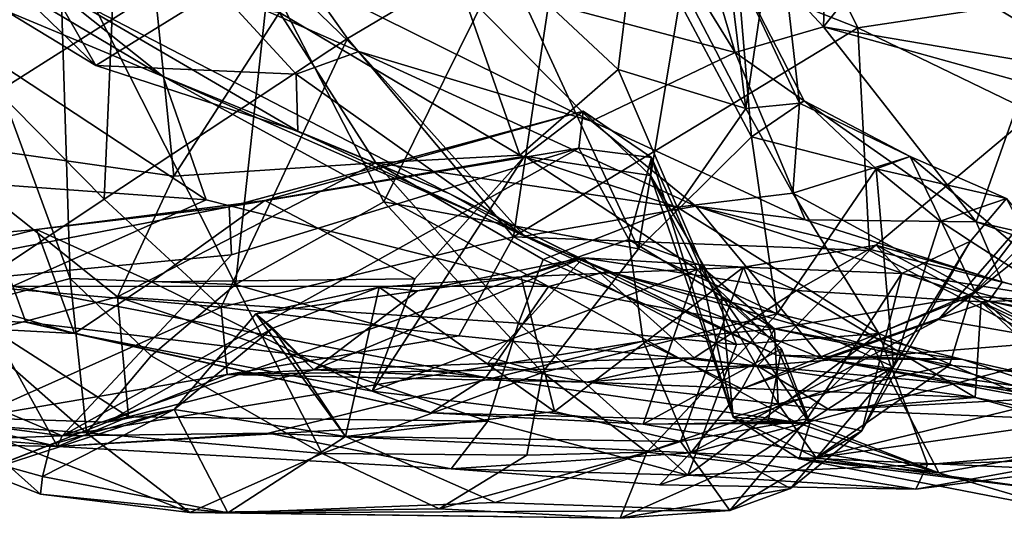
# Model space of a CAD drawing. Extents: x 0 to 10.5, y -1.4 to -0.5.
# Drawn here: x 3.9 to 4.5, y -1.4 to -1.1 of the extents above; entities that cross this region are included whole.
import ezdxf

# ---------------------------------------------------------------- set-up
doc = ezdxf.new("R2010")
doc.units = 0
doc.header["$MEASUREMENT"] = 0
doc.layers.add('1', color=7, linetype='CONTINUOUS')

msp = doc.modelspace()

# ---------------------------------------------------------------- linework, layer by layer
at = {"layer": '1'}
for points in [[(3.873106, -1.103254, 2.264245), (3.881285, -0.85728, 2.257379), (3.962823, -0.909615, 2.221438)], [(3.962823, -0.909615, 2.221438), (3.950918, -1.18207, 2.246657), (3.873106, -1.103254, 2.264245)], [(4.090682, -1.089773, 2.206092), (3.950918, -1.18207, 2.246657), (3.962823, -0.909615, 2.221438)], [(4.090682, -1.089773, 2.206092), (3.962823, -0.909615, 2.221438), (4.214203, -1.016698, 2.192196)], [(4.363965, -1.083116, 4.630171), (4.367761, -0.966257, 4.760414), (4.283019, -0.996125, 4.631629)], [(4.367761, -0.966257, 4.760414), (4.363965, -1.083116, 4.630171), (4.402162, -1.035292, 4.685972)], [(4.299622, -0.969777, 3.156724), (4.319446, -1.130027, 3.140756), (4.257859, -1.011628, 3.236499)], [(4.319446, -1.130027, 3.140756), (4.299622, -0.969777, 3.156724), (4.336898, -1.010958, 3.031737)], [(4.383744, -1.083659, 2.212661), (4.214203, -1.016698, 2.192196), (4.33315, -0.981765, 2.183606)], [(4.33315, -0.981765, 2.183606), (4.476813, -1.069575, 2.219597), (4.383744, -1.083659, 2.212661)], [(3.793903, -0.99802, 4.132672), (3.758563, -1.016896, 4.080319), (3.98492, -1.111557, 4.120454)], [(3.920465, -1.060175, 4.232648), (3.793903, -0.99802, 4.132672), (3.98492, -1.111557, 4.120454)], [(4.250879, -0.996589, 4.610826), (4.148709, -1.054075, 4.583122), (4.313335, -1.097837, 4.569323)], [(4.313335, -1.097837, 4.569323), (4.283019, -0.996125, 4.631629), (4.250879, -0.996589, 4.610826)], [(4.283019, -0.996125, 4.631629), (4.313335, -1.097837, 4.569323), (4.363965, -1.083116, 4.630171)], [(3.946256, -1.105326, 4.363292), (3.852726, -1.015015, 4.389928), (3.777131, -1.002375, 4.332466)], [(3.946256, -1.105326, 4.363292), (3.777131, -1.002375, 4.332466), (3.920465, -1.060175, 4.232648)], [(4.13649, -1.00487, 3.355324), (4.189607, -1.156706, 3.32225), (4.051629, -1.074802, 3.415404)], [(4.246154, -1.107503, 3.260243), (4.13649, -1.00487, 3.355324), (4.257859, -1.011628, 3.236499)], [(4.246154, -1.107503, 3.260243), (4.189607, -1.156706, 3.32225), (4.13649, -1.00487, 3.355324)], [(4.257859, -1.011628, 3.236499), (4.319446, -1.130027, 3.140756), (4.246154, -1.107503, 3.260243)], [(4.336898, -1.010958, 3.031737), (4.314616, -1.051147, 2.984144), (4.350121, -1.126978, 3.022119)], [(4.350121, -1.126978, 3.022119), (4.319446, -1.130027, 3.140756), (4.336898, -1.010958, 3.031737)], [(3.758563, -1.016896, 4.080319), (3.873097, -1.172453, 4.011805), (4.009612, -1.182398, 4.06535)], [(3.98492, -1.111557, 4.120454), (3.758563, -1.016896, 4.080319), (4.009612, -1.182398, 4.06535)], [(4.01657, -1.061704, 4.432578), (3.852726, -1.015015, 4.389928), (3.946256, -1.105326, 4.363292)], [(4.090682, -1.089773, 2.206092), (4.214203, -1.016698, 2.192196), (4.185935, -1.203649, 2.210036)], [(4.185935, -1.203649, 2.210036), (4.214203, -1.016698, 2.192196), (4.383744, -1.083659, 2.212661)], [(3.86565, -1.048426, 2.921588), (3.931449, -1.227583, 2.971), (3.925424, -1.031641, 2.970606)], [(3.931449, -1.227583, 2.971), (4.026312, -1.231043, 3.005092), (3.925424, -1.031641, 2.970606)], [(4.045524, -1.05508, 3.004119), (3.925424, -1.031641, 2.970606), (4.026312, -1.231043, 3.005092)], [(3.882826, -1.039432, 3.483669), (3.980239, -1.06288, 3.452872), (3.846026, -1.148135, 3.503109)], [(4.363965, -1.083116, 4.630171), (4.527256, -1.110901, 4.590271), (4.402162, -1.035292, 4.685972)], [(4.503111, -1.055596, 4.712614), (4.402162, -1.035292, 4.685972), (4.527256, -1.110901, 4.590271)], [(4.097175, -1.097333, 4.471343), (4.041832, -1.043637, 4.535563), (4.01657, -1.061704, 4.432578)], [(4.097175, -1.097333, 4.471343), (4.230706, -1.137326, 4.53735), (4.041832, -1.043637, 4.535563)], [(4.230706, -1.137326, 4.53735), (4.148709, -1.054075, 4.583122), (4.041832, -1.043637, 4.535563)], [(4.111514, -1.183651, 3.016408), (4.180553, -1.043712, 3.002633), (4.045524, -1.05508, 3.004119)], [(4.257758, -1.210569, 2.981205), (4.180553, -1.043712, 3.002633), (4.111514, -1.183651, 3.016408)], [(4.281298, -1.068755, 2.9675), (4.180553, -1.043712, 3.002633), (4.257758, -1.210569, 2.981205)], [(3.861195, -1.246302, 2.906843), (3.931449, -1.227583, 2.971), (3.86565, -1.048426, 2.921588)], [(4.281298, -1.068755, 2.9675), (4.322523, -1.146178, 2.938909), (4.314616, -1.051147, 2.984144)], [(4.352806, -1.125494, 2.965973), (4.314616, -1.051147, 2.984144), (4.322523, -1.146178, 2.938909)], [(4.352806, -1.125494, 2.965973), (4.350121, -1.126978, 3.022119), (4.314616, -1.051147, 2.984144)], [(4.026312, -1.231043, 3.005092), (4.111514, -1.183651, 3.016408), (4.045524, -1.05508, 3.004119)], [(4.230706, -1.137326, 4.53735), (4.313335, -1.097837, 4.569323), (4.148709, -1.054075, 4.583122)], [(3.946256, -1.105326, 4.363292), (3.920465, -1.060175, 4.232648), (4.062165, -1.142967, 4.342482)], [(3.920465, -1.060175, 4.232648), (3.98492, -1.111557, 4.120454), (4.149443, -1.17893, 4.275074)], [(4.062165, -1.142967, 4.342482), (3.920465, -1.060175, 4.232648), (4.149443, -1.17893, 4.275074)], [(4.061183, -1.110229, 4.405495), (4.01657, -1.061704, 4.432578), (3.946256, -1.105326, 4.363292)], [(4.01657, -1.061704, 4.432578), (4.061183, -1.110229, 4.405495), (4.097175, -1.097333, 4.471343)], [(3.846026, -1.148135, 3.503109), (3.980239, -1.06288, 3.452872), (3.991047, -1.168771, 3.465468)], [(3.991047, -1.168771, 3.465468), (3.980239, -1.06288, 3.452872), (4.051629, -1.074802, 3.415404)], [(4.281298, -1.068755, 2.9675), (4.257758, -1.210569, 2.981205), (4.322523, -1.146178, 2.938909)], [(4.48458, -1.132432, 2.253256), (4.383744, -1.083659, 2.212661), (4.476813, -1.069575, 2.219597)], [(4.051629, -1.074802, 3.415404), (4.107017, -1.161126, 3.39427), (3.991047, -1.168771, 3.465468)], [(4.189607, -1.156706, 3.32225), (4.107017, -1.161126, 3.39427), (4.051629, -1.074802, 3.415404)], [(4.383744, -1.083659, 2.212661), (4.390401, -1.211579, 2.232387), (4.185935, -1.203649, 2.210036)], [(4.313335, -1.097837, 4.569323), (4.4516, -1.194987, 4.5545), (4.363965, -1.083116, 4.630171)], [(4.363965, -1.083116, 4.630171), (4.479793, -1.115327, 4.59185), (4.527256, -1.110901, 4.590271)], [(4.363965, -1.083116, 4.630171), (4.4516, -1.194987, 4.5545), (4.479793, -1.115327, 4.59185)], [(4.48458, -1.132432, 2.253256), (4.390401, -1.211579, 2.232387), (4.383744, -1.083659, 2.212661)], [(4.090682, -1.089773, 2.206092), (4.018143, -1.244171, 2.247153), (3.950918, -1.18207, 2.246657)], [(4.018143, -1.244171, 2.247153), (4.090682, -1.089773, 2.206092), (4.185935, -1.203649, 2.210036)], [(4.061183, -1.110229, 4.405495), (4.192346, -1.203294, 4.343935), (4.097175, -1.097333, 4.471343)], [(4.097175, -1.097333, 4.471343), (4.192346, -1.203294, 4.343935), (4.290569, -1.186125, 4.417025)], [(4.290569, -1.186125, 4.417025), (4.230706, -1.137326, 4.53735), (4.097175, -1.097333, 4.471343)], [(4.353357, -1.193984, 4.478542), (4.313335, -1.097837, 4.569323), (4.230706, -1.137326, 4.53735)], [(4.313335, -1.097837, 4.569323), (4.353357, -1.193984, 4.478542), (4.4516, -1.194987, 4.5545)], [(3.876464, -1.231858, 2.318802), (3.873106, -1.103254, 2.264245), (3.950918, -1.18207, 2.246657)], [(4.061183, -1.110229, 4.405495), (3.946256, -1.105326, 4.363292), (4.062165, -1.142967, 4.342482)], [(4.189607, -1.156706, 3.32225), (4.246154, -1.107503, 3.260243), (4.279984, -1.186675, 3.27623)], [(4.279984, -1.186675, 3.27623), (4.246154, -1.107503, 3.260243), (4.319446, -1.130027, 3.140756)], [(4.149443, -1.17893, 4.275074), (3.98492, -1.111557, 4.120454), (4.239598, -1.223609, 4.16874)], [(3.98492, -1.111557, 4.120454), (4.009612, -1.182398, 4.06535), (4.205995, -1.23219, 4.117527)], [(3.98492, -1.111557, 4.120454), (4.205995, -1.23219, 4.117527), (4.239598, -1.223609, 4.16874)], [(4.062165, -1.142967, 4.342482), (4.192346, -1.203294, 4.343935), (4.061183, -1.110229, 4.405495)], [(4.479793, -1.115327, 4.59185), (4.4516, -1.194987, 4.5545), (4.592624, -1.227626, 4.469465)], [(4.346251, -1.178578, 3.143004), (4.279984, -1.186675, 3.27623), (4.319446, -1.130027, 3.140756)], [(4.319446, -1.130027, 3.140756), (4.350121, -1.126978, 3.022119), (4.346251, -1.178578, 3.143004)], [(4.352806, -1.125494, 2.965973), (4.322523, -1.146178, 2.938909), (4.39415, -1.164605, 2.872562)], [(4.413776, -1.157511, 2.924445), (4.346251, -1.178578, 3.143004), (4.350121, -1.126978, 3.022119)], [(4.413776, -1.157511, 2.924445), (4.350121, -1.126978, 3.022119), (4.352806, -1.125494, 2.965973)], [(4.39415, -1.164605, 2.872562), (4.413776, -1.157511, 2.924445), (4.352806, -1.125494, 2.965973)], [(4.223508, -1.152777, 3.783645), (4.225932, -1.131561, 3.824069), (4.022705, -1.186477, 3.829758)], [(4.225932, -1.131561, 3.824069), (4.043305, -1.182873, 3.866451), (4.022705, -1.186477, 3.829758)], [(4.225932, -1.131561, 3.824069), (4.192329, -1.157393, 3.864136), (4.043305, -1.182873, 3.866451)], [(4.192329, -1.157393, 3.864136), (4.225932, -1.131561, 3.824069), (4.264666, -1.168466, 3.906605)], [(4.265199, -1.158184, 3.798416), (4.225932, -1.131561, 3.824069), (4.223508, -1.152777, 3.783645)], [(4.265199, -1.158184, 3.798416), (4.264666, -1.168466, 3.906605), (4.225932, -1.131561, 3.824069)], [(4.48458, -1.132432, 2.253256), (4.492453, -1.264287, 2.29462), (4.390401, -1.211579, 2.232387)], [(4.230706, -1.137326, 4.53735), (4.290569, -1.186125, 4.417025), (4.353357, -1.193984, 4.478542)], [(4.062165, -1.142967, 4.342482), (4.149443, -1.17893, 4.275074), (4.192346, -1.203294, 4.343935)], [(4.257758, -1.210569, 2.981205), (4.337411, -1.247859, 2.908589), (4.322523, -1.146178, 2.938909)], [(4.39415, -1.164605, 2.872562), (4.322523, -1.146178, 2.938909), (4.337411, -1.247859, 2.908589)], [(3.958729, -1.238214, 3.616945), (3.887112, -1.257084, 3.661444), (3.846026, -1.148135, 3.503109)], [(3.846026, -1.148135, 3.503109), (3.991047, -1.168771, 3.465468), (3.958729, -1.238214, 3.616945)], [(3.926855, -1.318037, 3.772241), (4.252198, -1.205249, 3.751345), (4.223508, -1.152777, 3.783645)], [(3.926855, -1.318037, 3.772241), (4.223508, -1.152777, 3.783645), (4.024027, -1.214034, 3.797913)], [(4.024027, -1.214034, 3.797913), (4.223508, -1.152777, 3.783645), (4.022705, -1.186477, 3.829758)], [(4.223508, -1.152777, 3.783645), (4.252198, -1.205249, 3.751345), (4.265199, -1.158184, 3.798416)], [(4.043305, -1.182873, 3.866451), (4.192329, -1.157393, 3.864136), (4.129393, -1.227761, 3.907999)], [(4.192329, -1.157393, 3.864136), (4.104823, -1.292415, 3.963001), (4.129393, -1.227761, 3.907999)], [(4.291444, -1.222515, 3.966222), (4.104823, -1.292415, 3.963001), (4.192329, -1.157393, 3.864136)], [(4.279984, -1.186675, 3.27623), (4.107017, -1.161126, 3.39427), (4.189607, -1.156706, 3.32225)], [(4.291444, -1.222515, 3.966222), (4.192329, -1.157393, 3.864136), (4.264666, -1.168466, 3.906605)], [(4.252198, -1.205249, 3.751345), (4.292584, -1.2198, 3.778278), (4.265199, -1.158184, 3.798416)], [(4.264666, -1.168466, 3.906605), (4.265199, -1.158184, 3.798416), (4.312104, -1.307192, 3.831262)], [(4.265199, -1.158184, 3.798416), (4.292584, -1.2198, 3.778278), (4.312104, -1.307192, 3.831262)], [(4.413776, -1.157511, 2.924445), (4.451088, -1.235308, 3.160051), (4.346251, -1.178578, 3.143004)], [(4.468998, -1.181707, 2.766265), (4.413776, -1.157511, 2.924445), (4.39415, -1.164605, 2.872562)], [(4.468998, -1.181707, 2.766265), (4.531532, -1.257351, 2.998216), (4.413776, -1.157511, 2.924445)], [(4.413776, -1.157511, 2.924445), (4.531532, -1.257351, 2.998216), (4.451088, -1.235308, 3.160051)], [(4.107017, -1.161126, 3.39427), (3.958729, -1.238214, 3.616945), (3.991047, -1.168771, 3.465468)], [(4.188879, -1.253351, 3.512194), (3.958729, -1.238214, 3.616945), (4.107017, -1.161126, 3.39427)], [(4.107017, -1.161126, 3.39427), (4.279984, -1.186675, 3.27623), (4.203031, -1.216746, 3.449993)], [(4.203031, -1.216746, 3.449993), (4.188879, -1.253351, 3.512194), (4.107017, -1.161126, 3.39427)], [(4.312104, -1.307192, 3.831262), (4.305115, -1.237369, 3.910223), (4.264666, -1.168466, 3.906605)], [(4.305115, -1.237369, 3.910223), (4.291444, -1.222515, 3.966222), (4.264666, -1.168466, 3.906605)], [(4.40413, -1.278356, 2.762012), (4.39415, -1.164605, 2.872562), (4.337411, -1.247859, 2.908589)], [(4.430937, -1.1947, 2.771851), (4.39415, -1.164605, 2.872562), (4.40413, -1.278356, 2.762012)], [(4.430937, -1.1947, 2.771851), (4.468998, -1.181707, 2.766265), (4.39415, -1.164605, 2.872562)], [(4.009612, -1.182398, 4.06535), (3.873097, -1.172453, 4.011805), (3.898643, -1.232036, 3.995205)], [(4.51993, -1.266827, 3.476538), (4.495923, -1.175091, 3.59166), (4.429874, -1.251221, 3.589374)], [(4.448342, -1.237774, 3.655269), (4.429874, -1.251221, 3.589374), (4.495923, -1.175091, 3.59166)], [(4.531613, -1.171206, 3.664906), (4.564509, -1.245157, 3.670372), (4.448342, -1.237774, 3.655269)], [(4.531613, -1.171206, 3.664906), (4.448342, -1.237774, 3.655269), (4.505195, -1.180786, 3.650093)], [(4.448342, -1.237774, 3.655269), (4.495923, -1.175091, 3.59166), (4.505195, -1.180786, 3.650093)], [(4.149443, -1.17893, 4.275074), (4.336916, -1.271631, 4.284237), (4.192346, -1.203294, 4.343935)], [(4.239598, -1.223609, 4.16874), (4.336916, -1.271631, 4.284237), (4.149443, -1.17893, 4.275074)], [(4.395651, -1.259283, 3.300692), (4.279984, -1.186675, 3.27623), (4.346251, -1.178578, 3.143004)], [(4.395651, -1.259283, 3.300692), (4.346251, -1.178578, 3.143004), (4.451088, -1.235308, 3.160051)], [(3.743785, -1.240573, 3.811092), (4.022705, -1.186477, 3.829758), (3.91212, -1.19948, 3.840981)], [(3.743785, -1.240573, 3.811092), (4.024027, -1.214034, 3.797913), (4.022705, -1.186477, 3.829758)], [(3.876464, -1.231858, 2.318802), (3.950918, -1.18207, 2.246657), (4.018143, -1.244171, 2.247153)], [(4.205995, -1.23219, 4.117527), (4.009612, -1.182398, 4.06535), (3.898643, -1.232036, 3.995205)], [(3.91212, -1.19948, 3.840981), (4.022705, -1.186477, 3.829758), (4.043305, -1.182873, 3.866451)], [(4.043305, -1.182873, 3.866451), (3.978152, -1.22957, 3.888727), (3.91212, -1.19948, 3.840981)], [(4.129393, -1.227761, 3.907999), (3.978152, -1.22957, 3.888727), (4.043305, -1.182873, 3.866451)], [(4.202661, -1.281617, 2.97607), (4.111514, -1.183651, 3.016408), (4.026312, -1.231043, 3.005092)], [(4.202661, -1.281617, 2.97607), (4.257758, -1.210569, 2.981205), (4.111514, -1.183651, 3.016408)], [(4.290569, -1.186125, 4.417025), (4.192346, -1.203294, 4.343935), (4.363484, -1.273814, 4.305366)], [(4.203031, -1.216746, 3.449993), (4.279984, -1.186675, 3.27623), (4.314061, -1.265572, 3.385955)], [(4.279984, -1.186675, 3.27623), (4.395651, -1.259283, 3.300692), (4.314061, -1.265572, 3.385955)], [(4.466492, -1.229664, 4.471377), (4.290569, -1.186125, 4.417025), (4.458825, -1.240556, 4.355012)], [(4.290569, -1.186125, 4.417025), (4.363484, -1.273814, 4.305366), (4.458825, -1.240556, 4.355012)], [(4.353357, -1.193984, 4.478542), (4.290569, -1.186125, 4.417025), (4.466492, -1.229664, 4.471377)], [(4.468998, -1.181707, 2.766265), (4.430937, -1.1947, 2.771851), (4.448421, -1.206196, 2.659455)], [(4.448421, -1.206196, 2.659455), (4.49962, -1.239073, 2.560536), (4.468998, -1.181707, 2.766265)], [(4.4516, -1.194987, 4.5545), (4.353357, -1.193984, 4.478542), (4.466492, -1.229664, 4.471377)], [(4.448421, -1.206196, 2.659455), (4.430937, -1.1947, 2.771851), (4.40413, -1.278356, 2.762012)], [(4.592624, -1.227626, 4.469465), (4.4516, -1.194987, 4.5545), (4.702531, -1.284689, 4.333876)], [(4.702531, -1.284689, 4.333876), (4.4516, -1.194987, 4.5545), (4.466492, -1.229664, 4.471377)], [(3.91212, -1.19948, 3.840981), (3.771128, -1.211812, 3.848689), (3.743785, -1.240573, 3.811092)], [(3.91212, -1.19948, 3.840981), (3.933922, -1.259124, 3.938607), (3.771128, -1.211812, 3.848689)], [(3.978152, -1.22957, 3.888727), (3.933922, -1.259124, 3.938607), (3.91212, -1.19948, 3.840981)], [(4.018143, -1.244171, 2.247153), (4.185935, -1.203649, 2.210036), (4.154576, -1.26056, 2.23099)], [(4.326152, -1.277874, 2.247049), (4.154576, -1.26056, 2.23099), (4.185935, -1.203649, 2.210036)], [(4.390401, -1.211579, 2.232387), (4.326152, -1.277874, 2.247049), (4.185935, -1.203649, 2.210036)], [(4.363484, -1.273814, 4.305366), (4.192346, -1.203294, 4.343935), (4.336916, -1.271631, 4.284237)], [(4.260363, -1.263621, 3.708201), (4.252198, -1.205249, 3.751345), (3.926855, -1.318037, 3.772241)], [(4.252198, -1.205249, 3.751345), (4.260363, -1.263621, 3.708201), (4.335862, -1.256436, 3.724809)], [(4.335862, -1.256436, 3.724809), (4.292584, -1.2198, 3.778278), (4.252198, -1.205249, 3.751345)], [(4.408988, -1.224829, 2.543703), (4.317959, -1.221181, 2.470185), (4.394193, -1.208511, 2.514026)], [(4.317959, -1.221181, 2.470185), (4.348489, -1.234441, 2.398961), (4.394193, -1.208511, 2.514026)], [(4.454513, -1.241055, 2.470681), (4.394193, -1.208511, 2.514026), (4.348489, -1.234441, 2.398961)], [(4.448421, -1.206196, 2.659455), (4.385942, -1.31509, 2.615766), (4.408988, -1.224829, 2.543703)], [(4.385942, -1.31509, 2.615766), (4.448421, -1.206196, 2.659455), (4.40413, -1.278356, 2.762012)], [(4.394193, -1.208511, 2.514026), (4.454513, -1.241055, 2.470681), (4.49962, -1.239073, 2.560536)], [(4.394193, -1.208511, 2.514026), (4.49962, -1.239073, 2.560536), (4.408988, -1.224829, 2.543703)], [(4.448421, -1.206196, 2.659455), (4.408988, -1.224829, 2.543703), (4.49962, -1.239073, 2.560536)], [(3.771128, -1.211812, 3.848689), (3.933922, -1.259124, 3.938607), (3.674681, -1.245362, 3.946719)], [(3.743785, -1.240573, 3.811092), (3.926855, -1.318037, 3.772241), (4.024027, -1.214034, 3.797913)], [(4.257758, -1.210569, 2.981205), (4.202661, -1.281617, 2.97607), (4.337411, -1.247859, 2.908589)], [(4.326152, -1.277874, 2.247049), (4.390401, -1.211579, 2.232387), (4.492453, -1.264287, 2.29462)], [(4.130892, -1.23469, 2.380001), (4.071444, -1.280023, 2.33659), (4.226042, -1.215734, 2.375425)], [(4.226042, -1.215734, 2.375425), (4.071444, -1.280023, 2.33659), (4.171142, -1.276377, 2.317912)], [(4.226042, -1.215734, 2.375425), (4.190426, -1.226686, 2.429634), (4.130892, -1.23469, 2.380001)], [(4.171142, -1.276377, 2.317912), (4.289677, -1.273146, 2.33471), (4.226042, -1.215734, 2.375425)], [(4.314061, -1.265572, 3.385955), (4.188879, -1.253351, 3.512194), (4.203031, -1.216746, 3.449993)], [(4.226042, -1.215734, 2.375425), (4.317959, -1.221181, 2.470185), (4.190426, -1.226686, 2.429634)], [(4.289677, -1.273146, 2.33471), (4.348489, -1.234441, 2.398961), (4.226042, -1.215734, 2.375425)], [(4.317959, -1.221181, 2.470185), (4.226042, -1.215734, 2.375425), (4.348489, -1.234441, 2.398961)], [(4.292584, -1.2198, 3.778278), (4.338001, -1.299664, 3.760879), (4.312104, -1.307192, 3.831262)], [(4.335862, -1.256436, 3.724809), (4.338001, -1.299664, 3.760879), (4.292584, -1.2198, 3.778278)], [(4.291444, -1.222515, 3.966222), (4.260468, -1.311326, 4.008962), (4.104823, -1.292415, 3.963001)], [(4.190426, -1.226686, 2.429634), (4.317959, -1.221181, 2.470185), (4.209549, -1.303933, 2.456561)], [(4.205995, -1.23219, 4.117527), (4.392507, -1.266953, 4.121847), (4.239598, -1.223609, 4.16874)], [(4.28177, -1.321167, 2.490102), (4.209549, -1.303933, 2.456561), (4.317959, -1.221181, 2.470185)], [(4.443893, -1.274185, 4.149404), (4.239598, -1.223609, 4.16874), (4.392507, -1.266953, 4.121847)], [(4.443893, -1.274185, 4.149404), (4.336916, -1.271631, 4.284237), (4.239598, -1.223609, 4.16874)], [(4.339765, -1.268032, 3.989467), (4.260468, -1.311326, 4.008962), (4.291444, -1.222515, 3.966222)], [(4.317959, -1.221181, 2.470185), (4.354554, -1.308207, 2.535212), (4.28177, -1.321167, 2.490102)], [(4.305115, -1.237369, 3.910223), (4.339765, -1.268032, 3.989467), (4.291444, -1.222515, 3.966222)], [(4.408988, -1.224829, 2.543703), (4.354554, -1.308207, 2.535212), (4.317959, -1.221181, 2.470185)], [(4.408988, -1.224829, 2.543703), (4.385942, -1.31509, 2.615766), (4.354554, -1.308207, 2.535212)], [(3.906039, -1.252767, 3.97559), (3.898643, -1.232036, 3.995205), (3.674681, -1.245362, 3.946719)], [(3.931449, -1.227583, 2.971), (3.861195, -1.246302, 2.906843), (3.94082, -1.316275, 2.905011)], [(3.875793, -1.307589, 2.393244), (3.876464, -1.231858, 2.318802), (4.018143, -1.244171, 2.247153)], [(3.906039, -1.252767, 3.97559), (4.170103, -1.284449, 4.069643), (3.898643, -1.232036, 3.995205)], [(4.205995, -1.23219, 4.117527), (3.898643, -1.232036, 3.995205), (4.170103, -1.284449, 4.069643)], [(3.931449, -1.227583, 2.971), (3.94082, -1.316275, 2.905011), (3.977993, -1.272122, 2.966756)], [(3.931449, -1.227583, 2.971), (3.977993, -1.272122, 2.966756), (4.026312, -1.231043, 3.005092)], [(3.933922, -1.259124, 3.938607), (3.978152, -1.22957, 3.888727), (4.104823, -1.292415, 3.963001)], [(3.977993, -1.272122, 2.966756), (4.076136, -1.328141, 2.943846), (4.026312, -1.231043, 3.005092)], [(4.104823, -1.292415, 3.963001), (3.978152, -1.22957, 3.888727), (4.129393, -1.227761, 3.907999)], [(4.026312, -1.231043, 3.005092), (4.076136, -1.328141, 2.943846), (4.202661, -1.281617, 2.97607)], [(4.190426, -1.226686, 2.429634), (4.209549, -1.303933, 2.456561), (4.108876, -1.232505, 2.435344)], [(4.108876, -1.232505, 2.435344), (4.130892, -1.23469, 2.380001), (4.190426, -1.226686, 2.429634)], [(4.205995, -1.23219, 4.117527), (4.170103, -1.284449, 4.069643), (4.348147, -1.310117, 4.067049)], [(4.205995, -1.23219, 4.117527), (4.348147, -1.310117, 4.067049), (4.392507, -1.266953, 4.121847)], [(4.702531, -1.284689, 4.333876), (4.466492, -1.229664, 4.471377), (4.458825, -1.240556, 4.355012)], [(4.038111, -1.247881, 2.460571), (4.108876, -1.232505, 2.435344), (4.047847, -1.256162, 2.436012)], [(4.130892, -1.23469, 2.380001), (4.108876, -1.232505, 2.435344), (4.038111, -1.247881, 2.460571)], [(4.071444, -1.280023, 2.33659), (4.130892, -1.23469, 2.380001), (4.038111, -1.247881, 2.460571)], [(4.089563, -1.3184, 2.466543), (4.047847, -1.256162, 2.436012), (4.108876, -1.232505, 2.435344)], [(4.089563, -1.3184, 2.466543), (4.108876, -1.232505, 2.435344), (4.209549, -1.303933, 2.456561)], [(4.450943, -1.295875, 2.394882), (4.348489, -1.234441, 2.398961), (4.289677, -1.273146, 2.33471)], [(4.312104, -1.307192, 3.831262), (4.35611, -1.310666, 3.96078), (4.305115, -1.237369, 3.910223)], [(4.339765, -1.268032, 3.989467), (4.305115, -1.237369, 3.910223), (4.35611, -1.310666, 3.96078)], [(4.335862, -1.256436, 3.724809), (4.317028, -1.290897, 3.658516), (4.448342, -1.237774, 3.655269)], [(4.448342, -1.237774, 3.655269), (4.317028, -1.290897, 3.658516), (4.429874, -1.251221, 3.589374)], [(4.436307, -1.277429, 3.676294), (4.335862, -1.256436, 3.724809), (4.448342, -1.237774, 3.655269)], [(4.454513, -1.241055, 2.470681), (4.348489, -1.234441, 2.398961), (4.450943, -1.295875, 2.394882)], [(4.395651, -1.259283, 3.300692), (4.451088, -1.235308, 3.160051), (4.545973, -1.32411, 3.162277)], [(4.448342, -1.237774, 3.655269), (4.534942, -1.287529, 3.691135), (4.436307, -1.277429, 3.676294)], [(4.564509, -1.245157, 3.670372), (4.534942, -1.287529, 3.691135), (4.448342, -1.237774, 3.655269)], [(4.531532, -1.257351, 2.998216), (4.545973, -1.32411, 3.162277), (4.451088, -1.235308, 3.160051)], [(3.825536, -1.304605, 3.776682), (3.926855, -1.318037, 3.772241), (3.743785, -1.240573, 3.811092)], [(3.964992, -1.307129, 3.666279), (3.887112, -1.257084, 3.661444), (3.958729, -1.238214, 3.616945)], [(4.171171, -1.309534, 3.570984), (3.964992, -1.307129, 3.666279), (3.958729, -1.238214, 3.616945)], [(3.958729, -1.238214, 3.616945), (4.188879, -1.253351, 3.512194), (4.171171, -1.309534, 3.570984)], [(4.458825, -1.240556, 4.355012), (4.363484, -1.273814, 4.305366), (4.576408, -1.303543, 4.232546)], [(4.454513, -1.241055, 2.470681), (4.450943, -1.295875, 2.394882), (4.52986, -1.311405, 2.477523)], [(4.49962, -1.239073, 2.560536), (4.454513, -1.241055, 2.470681), (4.64344, -1.329448, 2.701298)], [(4.52986, -1.311405, 2.477523), (4.64344, -1.329448, 2.701298), (4.454513, -1.241055, 2.470681)], [(4.458825, -1.240556, 4.355012), (4.639731, -1.280898, 4.267103), (4.702531, -1.284689, 4.333876)], [(4.639731, -1.280898, 4.267103), (4.458825, -1.240556, 4.355012), (4.576408, -1.303543, 4.232546)], [(3.933922, -1.259124, 3.938607), (3.906039, -1.252767, 3.97559), (3.674681, -1.245362, 3.946719)], [(3.94082, -1.316275, 2.905011), (3.861195, -1.246302, 2.906843), (3.86923, -1.311319, 2.842727)], [(4.021665, -1.282779, 2.300115), (3.875793, -1.307589, 2.393244), (4.018143, -1.244171, 2.247153)], [(3.991102, -1.302768, 2.514781), (4.047847, -1.256162, 2.436012), (4.038111, -1.247881, 2.460571)], [(3.991102, -1.302768, 2.514781), (4.038111, -1.247881, 2.460571), (4.089563, -1.3184, 2.466543)], [(4.018143, -1.244171, 2.247153), (4.154576, -1.26056, 2.23099), (4.021665, -1.282779, 2.300115)], [(4.047847, -1.256162, 2.436012), (4.071444, -1.280023, 2.33659), (4.038111, -1.247881, 2.460571)], [(4.089563, -1.3184, 2.466543), (4.038111, -1.247881, 2.460571), (4.047847, -1.256162, 2.436012)], [(4.262603, -1.3274, 2.896004), (4.337411, -1.247859, 2.908589), (4.202661, -1.281617, 2.97607)], [(4.262603, -1.3274, 2.896004), (4.40413, -1.278356, 2.762012), (4.337411, -1.247859, 2.908589)], [(4.138527, -1.304736, 4.018039), (4.170103, -1.284449, 4.069643), (3.906039, -1.252767, 3.97559)], [(3.933922, -1.259124, 3.938607), (4.138527, -1.304736, 4.018039), (3.906039, -1.252767, 3.97559)], [(4.188879, -1.253351, 3.512194), (4.28615, -1.340559, 3.498605), (4.171171, -1.309534, 3.570984)], [(4.188879, -1.253351, 3.512194), (4.314061, -1.265572, 3.385955), (4.28615, -1.340559, 3.498605)], [(4.51993, -1.266827, 3.476538), (4.429874, -1.251221, 3.589374), (4.287809, -1.327679, 3.63546)], [(4.317028, -1.290897, 3.658516), (4.287809, -1.327679, 3.63546), (4.429874, -1.251221, 3.589374)], [(3.846587, -1.30616, 3.69841), (3.887112, -1.257084, 3.661444), (3.924313, -1.324135, 3.724467)], [(3.924313, -1.324135, 3.724467), (3.887112, -1.257084, 3.661444), (3.964992, -1.307129, 3.666279)], [(4.104823, -1.292415, 3.963001), (4.138527, -1.304736, 4.018039), (3.933922, -1.259124, 3.938607)], [(4.071444, -1.280023, 2.33659), (4.047847, -1.256162, 2.436012), (3.952639, -1.310146, 2.395246)], [(4.047847, -1.256162, 2.436012), (3.991102, -1.302768, 2.514781), (3.952639, -1.310146, 2.395246)], [(4.335862, -1.256436, 3.724809), (4.260363, -1.263621, 3.708201), (4.317028, -1.290897, 3.658516)], [(4.395651, -1.259283, 3.300692), (4.28615, -1.340559, 3.498605), (4.314061, -1.265572, 3.385955)], [(4.423588, -1.334406, 3.358037), (4.28615, -1.340559, 3.498605), (4.395651, -1.259283, 3.300692)], [(4.335862, -1.256436, 3.724809), (4.436307, -1.277429, 3.676294), (4.338001, -1.299664, 3.760879)], [(4.395651, -1.259283, 3.300692), (4.545973, -1.32411, 3.162277), (4.423588, -1.334406, 3.358037)], [(4.260363, -1.263621, 3.708201), (3.926855, -1.318037, 3.772241), (4.045277, -1.316405, 3.737625)], [(4.021665, -1.282779, 2.300115), (4.154576, -1.26056, 2.23099), (4.326152, -1.277874, 2.247049)], [(4.260363, -1.263621, 3.708201), (4.045277, -1.316405, 3.737625), (4.287809, -1.327679, 3.63546)], [(4.260363, -1.263621, 3.708201), (4.287809, -1.327679, 3.63546), (4.317028, -1.290897, 3.658516)], [(4.516963, -1.294941, 2.341224), (4.326152, -1.277874, 2.247049), (4.492453, -1.264287, 2.29462)], [(4.260468, -1.311326, 4.008962), (4.339765, -1.268032, 3.989467), (4.331988, -1.310963, 4.004624)], [(4.51993, -1.266827, 3.476538), (4.287809, -1.327679, 3.63546), (4.483274, -1.336469, 3.416238)], [(4.331988, -1.310963, 4.004624), (4.339765, -1.268032, 3.989467), (4.35611, -1.310666, 3.96078)], [(4.363484, -1.273814, 4.305366), (4.336916, -1.271631, 4.284237), (4.443893, -1.274185, 4.149404)], [(4.430148, -1.339226, 4.041695), (4.392507, -1.266953, 4.121847), (4.348147, -1.310117, 4.067049)], [(4.443893, -1.274185, 4.149404), (4.392507, -1.266953, 4.121847), (4.567913, -1.315091, 4.065654)], [(4.392507, -1.266953, 4.121847), (4.430148, -1.339226, 4.041695), (4.567913, -1.315091, 4.065654)], [(3.977993, -1.272122, 2.966756), (3.94082, -1.316275, 2.905011), (4.076136, -1.328141, 2.943846)], [(4.171142, -1.276377, 2.317912), (4.071444, -1.280023, 2.33659), (4.228369, -1.287219, 2.289735)], [(4.171142, -1.276377, 2.317912), (4.228369, -1.287219, 2.289735), (4.289677, -1.273146, 2.33471)], [(4.228369, -1.287219, 2.289735), (4.450943, -1.295875, 2.394882), (4.289677, -1.273146, 2.33471)], [(4.686444, -1.329257, 4.035427), (4.7227, -1.34085, 4.113405), (4.363484, -1.273814, 4.305366)], [(4.443893, -1.274185, 4.149404), (4.686444, -1.329257, 4.035427), (4.363484, -1.273814, 4.305366)], [(4.363484, -1.273814, 4.305366), (4.7227, -1.34085, 4.113405), (4.576408, -1.303543, 4.232546)], [(4.567913, -1.315091, 4.065654), (4.686444, -1.329257, 4.035427), (4.443893, -1.274185, 4.149404)], [(3.952639, -1.310146, 2.395246), (3.875793, -1.307589, 2.393244), (4.021665, -1.282779, 2.300115)], [(3.952639, -1.310146, 2.395246), (4.021665, -1.282779, 2.300115), (4.071444, -1.280023, 2.33659)], [(4.021665, -1.282779, 2.300115), (4.326152, -1.277874, 2.247049), (4.228369, -1.287219, 2.289735)], [(4.071444, -1.280023, 2.33659), (4.021665, -1.282779, 2.300115), (4.228369, -1.287219, 2.289735)], [(4.076136, -1.328141, 2.943846), (4.193592, -1.329046, 2.938039), (4.202661, -1.281617, 2.97607)], [(4.202661, -1.281617, 2.97607), (4.193592, -1.329046, 2.938039), (4.262603, -1.3274, 2.896004)], [(4.367436, -1.303106, 2.308717), (4.228369, -1.287219, 2.289735), (4.326152, -1.277874, 2.247049)], [(4.262603, -1.3274, 2.896004), (4.318357, -1.333694, 2.799383), (4.40413, -1.278356, 2.762012)], [(4.318357, -1.333694, 2.799383), (4.345072, -1.348283, 2.661349), (4.40413, -1.278356, 2.762012)], [(4.516963, -1.294941, 2.341224), (4.367436, -1.303106, 2.308717), (4.326152, -1.277874, 2.247049)], [(4.338001, -1.299664, 3.760879), (4.436307, -1.277429, 3.676294), (4.359809, -1.330527, 3.806804)], [(4.345072, -1.348283, 2.661349), (4.385942, -1.31509, 2.615766), (4.40413, -1.278356, 2.762012)], [(4.436307, -1.277429, 3.676294), (4.534942, -1.287529, 3.691135), (4.359809, -1.330527, 3.806804)], [(4.348147, -1.310117, 4.067049), (4.170103, -1.284449, 4.069643), (4.138527, -1.304736, 4.018039)], [(4.450943, -1.295875, 2.394882), (4.228369, -1.287219, 2.289735), (4.367436, -1.303106, 2.308717)], [(4.359809, -1.330527, 3.806804), (4.534942, -1.287529, 3.691135), (4.5587, -1.302326, 3.807702)], [(4.104823, -1.292415, 3.963001), (4.260468, -1.311326, 4.008962), (4.138527, -1.304736, 4.018039)], [(4.312104, -1.307192, 3.831262), (4.338001, -1.299664, 3.760879), (4.359809, -1.330527, 3.806804)], [(4.367436, -1.303106, 2.308717), (4.516963, -1.294941, 2.341224), (4.494961, -1.308146, 2.376059)], [(4.450943, -1.295875, 2.394882), (4.367436, -1.303106, 2.308717), (4.494961, -1.308146, 2.376059)], [(4.494961, -1.308146, 2.376059), (4.52986, -1.311405, 2.477523), (4.450943, -1.295875, 2.394882)], [(3.926855, -1.318037, 3.772241), (3.825536, -1.304605, 3.776682), (3.820654, -1.321939, 3.743099)], [(3.875765, -1.34036, 2.516908), (3.991102, -1.302768, 2.514781), (3.920287, -1.323084, 2.59015)], [(3.991102, -1.302768, 2.514781), (3.875765, -1.34036, 2.516908), (3.952639, -1.310146, 2.395246)], [(3.915653, -1.341374, 2.659041), (3.991102, -1.302768, 2.514781), (4.022027, -1.36219, 2.57932)], [(3.920287, -1.323084, 2.59015), (3.991102, -1.302768, 2.514781), (3.915653, -1.341374, 2.659041)], [(4.089563, -1.3184, 2.466543), (4.022027, -1.36219, 2.57932), (3.991102, -1.302768, 2.514781)], [(4.28177, -1.321167, 2.490102), (4.089563, -1.3184, 2.466543), (4.209549, -1.303933, 2.456561)], [(4.348147, -1.310117, 4.067049), (4.138527, -1.304736, 4.018039), (4.260468, -1.311326, 4.008962)], [(4.497295, -1.34948, 3.919434), (4.359809, -1.330527, 3.806804), (4.5587, -1.302326, 3.807702)], [(3.924313, -1.324135, 3.724467), (3.820654, -1.321939, 3.743099), (3.846587, -1.30616, 3.69841)], [(3.86923, -1.311319, 2.842727), (3.822386, -1.315585, 2.663357), (3.914426, -1.351547, 2.754131)], [(3.86923, -1.311319, 2.842727), (4.0002, -1.362049, 2.844627), (3.94082, -1.316275, 2.905011)], [(4.0002, -1.362049, 2.844627), (3.86923, -1.311319, 2.842727), (3.914426, -1.351547, 2.754131)], [(3.952639, -1.310146, 2.395246), (3.875765, -1.34036, 2.516908), (3.875793, -1.307589, 2.393244)], [(3.964992, -1.307129, 3.666279), (4.171171, -1.309534, 3.570984), (3.924313, -1.324135, 3.724467)], [(4.171171, -1.309534, 3.570984), (4.150225, -1.33687, 3.659804), (3.924313, -1.324135, 3.724467)], [(4.171171, -1.309534, 3.570984), (4.28615, -1.340559, 3.498605), (4.150225, -1.33687, 3.659804)], [(4.348147, -1.310117, 4.067049), (4.260468, -1.311326, 4.008962), (4.430148, -1.339226, 4.041695)], [(4.260468, -1.311326, 4.008962), (4.331988, -1.310963, 4.004624), (4.430148, -1.339226, 4.041695)], [(4.354554, -1.308207, 2.535212), (4.310205, -1.360916, 2.583919), (4.28177, -1.321167, 2.490102)], [(4.354554, -1.308207, 2.535212), (4.385942, -1.31509, 2.615766), (4.310205, -1.360916, 2.583919)], [(4.359809, -1.330527, 3.806804), (4.350058, -1.331287, 3.883654), (4.312104, -1.307192, 3.831262)], [(4.350058, -1.331287, 3.883654), (4.35611, -1.310666, 3.96078), (4.312104, -1.307192, 3.831262)], [(4.331988, -1.310963, 4.004624), (4.35611, -1.310666, 3.96078), (4.430148, -1.339226, 4.041695)], [(4.350058, -1.331287, 3.883654), (4.430148, -1.339226, 4.041695), (4.35611, -1.310666, 3.96078)], [(3.920287, -1.323084, 2.59015), (3.822386, -1.315585, 2.663357), (3.875765, -1.34036, 2.516908)], [(3.914426, -1.351547, 2.754131), (3.822386, -1.315585, 2.663357), (3.915653, -1.341374, 2.659041)], [(3.822386, -1.315585, 2.663357), (3.920287, -1.323084, 2.59015), (3.915653, -1.341374, 2.659041)], [(4.045277, -1.316405, 3.737625), (3.924313, -1.324135, 3.724467), (4.150225, -1.33687, 3.659804)], [(3.926855, -1.318037, 3.772241), (3.924313, -1.324135, 3.724467), (4.045277, -1.316405, 3.737625)], [(4.0002, -1.362049, 2.844627), (4.076136, -1.328141, 2.943846), (3.94082, -1.316275, 2.905011)], [(4.045277, -1.316405, 3.737625), (4.150225, -1.33687, 3.659804), (4.287809, -1.327679, 3.63546)], [(4.345072, -1.348283, 2.661349), (4.310205, -1.360916, 2.583919), (4.385942, -1.31509, 2.615766)], [(4.430148, -1.339226, 4.041695), (4.505519, -1.361445, 4.000386), (4.567913, -1.315091, 4.065654)], [(3.924313, -1.324135, 3.724467), (3.926855, -1.318037, 3.772241), (3.820654, -1.321939, 3.743099)], [(4.089563, -1.3184, 2.466543), (4.175476, -1.356217, 2.532211), (4.022027, -1.36219, 2.57932)], [(4.175476, -1.356217, 2.532211), (4.089563, -1.3184, 2.466543), (4.28177, -1.321167, 2.490102)], [(4.175476, -1.356217, 2.532211), (4.28177, -1.321167, 2.490102), (4.310205, -1.360916, 2.583919)], [(4.076136, -1.328141, 2.943846), (4.0002, -1.362049, 2.844627), (4.14323, -1.359959, 2.889794)], [(4.076136, -1.328141, 2.943846), (4.14323, -1.359959, 2.889794), (4.193592, -1.329046, 2.938039)], [(4.247217, -1.365361, 2.775413), (4.262603, -1.3274, 2.896004), (4.14323, -1.359959, 2.889794)], [(4.193592, -1.329046, 2.938039), (4.14323, -1.359959, 2.889794), (4.262603, -1.3274, 2.896004)], [(4.150225, -1.33687, 3.659804), (4.269763, -1.346085, 3.593568), (4.287809, -1.327679, 3.63546)], [(4.318357, -1.333694, 2.799383), (4.262603, -1.3274, 2.896004), (4.247217, -1.365361, 2.775413)], [(4.416931, -1.348701, 3.425473), (4.287809, -1.327679, 3.63546), (4.269763, -1.346085, 3.593568)], [(4.416931, -1.348701, 3.425473), (4.483274, -1.336469, 3.416238), (4.287809, -1.327679, 3.63546)], [(4.423588, -1.334406, 3.358037), (4.545973, -1.32411, 3.162277), (4.571128, -1.328926, 3.271848)], [(4.318357, -1.333694, 2.799383), (4.247217, -1.365361, 2.775413), (4.345072, -1.348283, 2.661349)], [(4.359809, -1.330527, 3.806804), (4.497295, -1.34948, 3.919434), (4.350058, -1.331287, 3.883654)], [(4.505519, -1.361445, 4.000386), (4.350058, -1.331287, 3.883654), (4.497295, -1.34948, 3.919434)], [(4.350058, -1.331287, 3.883654), (4.505519, -1.361445, 4.000386), (4.430148, -1.339226, 4.041695)], [(4.416931, -1.348701, 3.425473), (4.571128, -1.328926, 3.271848), (4.483274, -1.336469, 3.416238)], [(4.571128, -1.328926, 3.271848), (4.416931, -1.348701, 3.425473), (4.423588, -1.334406, 3.358037)], [(4.150225, -1.33687, 3.659804), (4.28615, -1.340559, 3.498605), (4.269763, -1.346085, 3.593568)], [(4.416931, -1.348701, 3.425473), (4.28615, -1.340559, 3.498605), (4.423588, -1.334406, 3.358037)], [(3.915653, -1.341374, 2.659041), (4.022027, -1.36219, 2.57932), (3.914426, -1.351547, 2.754131)], [(4.269763, -1.346085, 3.593568), (4.28615, -1.340559, 3.498605), (4.416931, -1.348701, 3.425473)], [(4.310205, -1.360916, 2.583919), (4.345072, -1.348283, 2.661349), (4.247217, -1.365361, 2.775413)], [(3.914426, -1.351547, 2.754131), (4.022027, -1.36219, 2.57932), (4.0002, -1.362049, 2.844627)], [(4.175476, -1.356217, 2.532211), (4.310205, -1.360916, 2.583919), (4.022027, -1.36219, 2.57932)], [(4.247217, -1.365361, 2.775413), (4.14323, -1.359959, 2.889794), (4.0002, -1.362049, 2.844627)], [(4.247217, -1.365361, 2.775413), (4.0002, -1.362049, 2.844627), (4.022027, -1.36219, 2.57932)], [(4.310205, -1.360916, 2.583919), (4.247217, -1.365361, 2.775413), (4.022027, -1.36219, 2.57932)]]:
    msp.add_3dface(points, dxfattribs=at)

doc.saveas('drawing.dxf')
